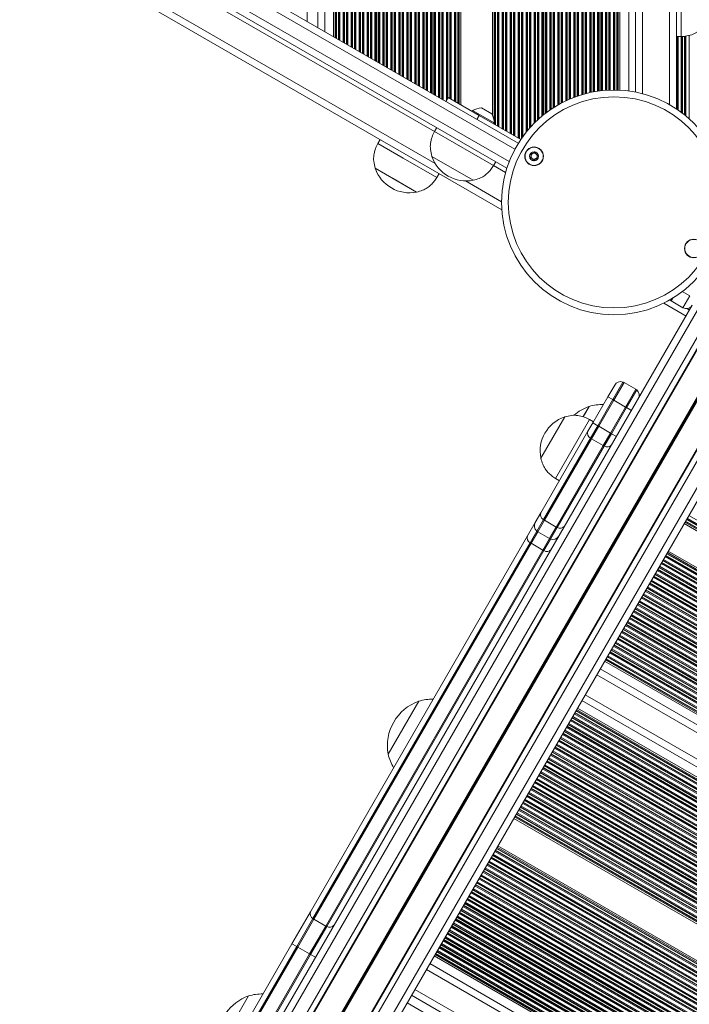
# Model space of a CAD drawing. Units: millimetres. Extents: x 9877 to 21385, y 5114 to 17523.
# Drawn here: x 12936 to 13230, y 7459 to 7893 of the extents above; entities that cross this region are included whole.
import ezdxf

# ---------------------------------------------------------------- set-up
doc = ezdxf.new("R2010")
doc.units = ezdxf.units.MM
doc.header["$LTSCALE"] = 100

msp = doc.modelspace()

# ---------------------------------------------------------------- linework, layer by layer
at = {"color": 8, "linetype": 'Continuous', "lineweight": 18}
for p, q in [((13151.42, 7842.55), (13151.42, 8626.71)), ((13151.85, 7842.31), (13151.85, 8626.96)), ((13152.02, 7842.2), (13152.02, 8627.06)), ((13152.89, 7841.7), (13152.89, 8627.56)), ((13153.07, 7841.6), (13153.07, 8627.67)), ((13153.5, 7841.35), (13153.5, 8627.91)), ((13154.92, 7840.53), (13154.92, 8628.73)), ((13155.35, 7840.29), (13155.35, 8628.98)), ((13155.52, 7840.18), (13155.52, 8629.08)), ((13156.39, 7840.28), (13156.39, 8628.98)), ((13156.57, 7840.54), (13156.57, 8628.73)), ((13157, 7841.14), (13157, 8628.12)), ((13144.85, 7846.35), (13144.85, 8622.92)), ((13145.02, 7846.25), (13145.02, 8623.02)), ((13145.89, 7845.74), (13145.89, 8623.52)), ((13146.07, 7845.64), (13146.07, 8623.62)), ((13146.5, 7845.39), (13146.5, 8623.87)), ((13147.92, 7844.57), (13147.92, 8624.69)), ((13148.35, 7844.33), (13148.35, 8624.94)), ((13148.52, 7844.22), (13148.52, 8625.04)), ((13149.39, 7843.72), (13149.39, 8625.54)), ((13149.57, 7843.62), (13149.57, 8625.65)), ((13150, 7843.37), (13150, 8625.89)), ((13158.42, 7843.01), (13158.42, 8626.26)), ((13158.85, 7843.54), (13158.85, 8625.73)), ((13159.02, 7843.75), (13159.02, 8625.51)), ((13159.89, 7844.77), (13159.89, 8624.49)), ((13160.07, 7844.97), (13160.07, 8624.29)), ((13160.5, 7845.45), (13160.5, 8623.82)), ((13161.92, 7846.94), (13161.92, 8622.32)), ((13162.35, 7847.37), (13162.35, 8621.89)), ((13162.52, 7847.55), (13162.52, 8621.72)), ((13163.39, 7848.38), (13163.39, 8620.89)), ((13163.57, 7848.54), (13163.57, 8620.73)), ((13164, 7848.93), (13164, 8620.34)), ((13165.42, 7850.16), (13165.42, 8619.11)), ((13165.85, 7850.51), (13165.85, 8618.75)), ((13166.02, 7850.65), (13166.02, 8618.61)), ((13166.89, 7851.34), (13166.89, 8617.92)), ((13128.57, 7855.74), (13128.57, 8613.52)), ((13167.07, 7851.48), (13167.07, 8617.79)), ((13167.5, 7851.8), (13167.5, 8617.46)), ((13168.92, 7852.82), (13168.92, 8616.44)), ((13169.35, 7853.11), (13169.35, 8616.15)), ((13169.52, 7853.23), (13169.52, 8616.03)), ((13170.39, 7853.8), (13170.39, 8615.46)), ((13170.57, 7853.92), (13170.57, 8615.35)), ((13171, 7854.19), (13171, 8615.08)), ((13172.42, 7855.03), (13172.42, 8614.23)), ((13172.85, 7855.28), (13172.85, 8613.99)), ((13173.02, 7855.38), (13173.02, 8613.89)), ((13221.61, 7855.14), (13221.61, 8614.12)), ((13117.02, 7860.1), (13117.02, 8609.16)), ((13117.89, 7859.6), (13117.89, 8609.67)), ((13118.07, 7859.5), (13118.07, 8609.77)), ((13118.5, 7859.25), (13118.5, 8610.02)), ((13119.92, 7858.43), (13119.92, 8610.83)), ((13120.35, 7858.18), (13120.35, 8611.08)), ((13120.52, 7858.08), (13120.52, 8611.18)), ((13121.39, 7857.58), (13121.39, 8611.69)), ((13121.57, 7857.48), (13121.57, 8611.79)), ((13122, 7857.23), (13122, 8612.04)), ((13123.42, 7856.98), (13123.42, 8611.88)), ((13123.85, 7857.72), (13123.85, 8611.14)), ((13124.02, 7858.03), (13124.02, 8610.9)), ((13124.89, 7857.87), (13124.89, 8611.4)), ((13125.07, 7857.76), (13125.07, 8611.5)), ((13125.5, 7857.52), (13125.5, 8611.75)), ((13126.92, 7856.7), (13126.92, 8612.57)), ((13127.35, 7856.45), (13127.35, 8612.81)), ((13127.52, 7856.35), (13127.52, 8612.92)), ((13128.39, 7855.85), (13128.39, 8613.42)), ((13173.89, 7855.85), (13173.89, 8613.41)), ((13174.07, 7855.94), (13174.07, 8613.32)), ((13174.5, 7856.17), (13174.5, 8613.1)), ((13175.92, 7856.87), (13175.92, 8612.4)), ((13176.35, 7857.07), (13176.35, 8612.2)), ((13176.52, 7857.15), (13176.52, 8612.12)), ((13177.39, 7857.54), (13177.39, 8611.73)), ((13177.57, 7857.61), (13177.57, 8611.65)), ((13178, 7857.8), (13178, 8611.47)), ((13179.42, 7858.36), (13179.42, 8610.9)), ((13179.85, 7858.52), (13179.85, 8610.74)), ((13180.02, 7858.59), (13180.02, 8610.67)), ((13180.89, 7858.9), (13180.89, 8610.36)), ((13181.07, 7858.96), (13181.07, 8610.3)), ((13181.5, 7859.11), (13181.5, 8610.16)), ((13182.92, 7859.55), (13182.92, 8609.71)), ((13183.35, 7859.68), (13183.35, 8609.58)), ((13183.52, 7859.73), (13183.52, 8609.53)), ((13184.39, 7859.97), (13184.39, 8609.29)), ((13184.57, 7860.02), (13184.57, 8609.25)), ((13185, 7860.13), (13185, 8609.14)), ((13209.61, 7860.03), (13209.61, 8609.24)), ((13109.85, 7864.25), (13109.85, 8605.02)), ((13110.02, 7864.14), (13110.02, 8605.12)), ((13110.89, 7863.64), (13110.89, 8605.62)), ((13111.07, 7863.54), (13111.07, 8605.73)), ((13111.5, 7863.29), (13111.5, 8605.97)), ((13112.92, 7862.47), (13112.92, 8606.79)), ((13113.35, 7862.22), (13113.35, 8607.04)), ((13113.52, 7862.12), (13113.52, 8607.14)), ((13114.39, 7861.62), (13114.39, 8607.64)), ((13114.57, 7861.52), (13114.57, 8607.75)), ((13115, 7861.27), (13115, 8607.99)), ((13116.42, 7860.45), (13116.42, 8608.81)), ((13116.85, 7860.2), (13116.85, 8609.06)), ((13186.42, 7860.46), (13186.42, 8608.8)), ((13186.85, 7860.56), (13186.85, 8608.71)), ((13187.02, 7860.59), (13187.02, 8608.67)), ((13187.89, 7860.77), (13187.89, 8608.5)), ((13188.07, 7860.8), (13188.07, 8608.46)), ((13188.5, 7860.88), (13188.5, 8608.39)), ((13189.92, 7861.11), (13189.92, 8608.16)), ((13190.35, 7861.17), (13190.35, 8608.1)), ((13190.52, 7861.19), (13190.52, 8608.07)), ((13191.39, 7861.3), (13191.39, 8607.96)), ((13191.57, 7861.32), (13191.57, 8607.94)), ((13192, 7861.37), (13192, 8607.9)), ((13193.42, 7861.49), (13193.42, 8607.77)), ((13193.85, 7861.52), (13193.85, 8607.74)), ((13194.02, 7861.54), (13194.02, 8607.73)), ((13194.89, 7861.58), (13194.89, 8607.68)), ((13195.07, 7861.59), (13195.07, 8607.67)), ((13195.5, 7861.61), (13195.5, 8607.66)), ((13196.92, 7861.63), (13196.92, 8607.63)), ((13197.35, 7861.63), (13197.35, 8607.63)), ((13197.52, 7861.63), (13197.52, 8607.63)), ((13198.39, 7861.62), (13198.39, 8607.65)), ((13198.57, 7861.61), (13198.57, 8607.65)), ((13203.61, 7861.2), (13203.61, 8608.06)), ((13102.42, 7868.53), (13102.42, 8600.73)), ((13102.85, 7868.29), (13102.85, 8600.98)), ((13103.02, 7868.18), (13103.02, 8601.08)), ((13103.89, 7867.68), (13103.89, 8601.58)), ((13104.07, 7867.58), (13104.07, 8601.69)), ((13104.5, 7867.33), (13104.5, 8601.93)), ((13105.92, 7866.51), (13105.92, 8602.75)), ((13106.35, 7866.27), (13106.35, 8603)), ((13106.52, 7866.16), (13106.52, 8603.1)), ((13107.39, 7865.66), (13107.39, 8603.6)), ((13107.57, 7865.56), (13107.57, 8603.71)), ((13108, 7865.31), (13108, 8603.95)), ((13109.42, 7864.49), (13109.42, 8604.77)), ((13095.42, 7872.58), (13095.42, 8596.69)), ((13095.85, 7872.33), (13095.85, 8596.94)), ((13096.02, 7872.23), (13096.02, 8597.04)), ((13096.89, 7871.72), (13096.89, 8597.54)), ((13097.07, 7871.62), (13097.07, 8597.64)), ((13097.5, 7871.37), (13097.5, 8597.89)), ((13098.92, 7870.55), (13098.92, 8598.71)), ((13099.35, 7870.31), (13099.35, 8598.96)), ((13099.52, 7870.21), (13099.52, 8599.06)), ((13100.39, 7869.7), (13100.39, 8599.56)), ((13100.57, 7869.6), (13100.57, 8599.66)), ((13101, 7869.35), (13101, 8599.91)), ((13087, 7877.44), (13087, 8591.83)), ((13088.42, 7876.62), (13088.42, 8592.65)), ((13088.85, 7876.37), (13088.85, 8592.9)), ((13089.02, 7876.27), (13089.02, 8593)), ((13089.89, 7875.77), (13089.89, 8593.5)), ((13090.07, 7875.66), (13090.07, 8593.6)), ((13090.5, 7875.42), (13090.5, 8593.85)), ((13091.92, 7874.6), (13091.92, 8594.67)), ((13092.35, 7874.35), (13092.35, 8594.92)), ((13092.52, 7874.25), (13092.52, 8595.02)), ((13093.39, 7873.74), (13093.39, 8595.52)), ((13093.57, 7873.64), (13093.57, 8595.62)), ((13094, 7873.39), (13094, 8595.87)), ((13084.92, 7878.64), (13084.92, 8590.63)), ((13085.35, 7878.39), (13085.35, 8590.87)), ((13085.52, 7878.29), (13085.52, 8590.98)), ((13086.39, 7877.79), (13086.39, 8591.48)), ((13086.57, 7877.68), (13086.57, 8591.58)), ((13083.5, 7879.46), (13083.5, 8579.48)), ((13077.92, 7882.68), (13077.92, 8575.04)), ((13078.35, 7882.43), (13078.35, 8575.29)), ((13078.52, 7882.33), (13078.52, 8575.39)), ((13079.39, 7881.83), (13079.39, 8575.89)), ((13079.57, 7881.72), (13079.57, 8575.99)), ((13080, 7881.48), (13080, 8576.24)), ((13081.42, 7880.66), (13081.42, 8577.06)), ((13081.85, 7880.41), (13081.85, 8577.31)), ((13082.02, 7880.31), (13082.02, 8577.41)), ((13082.89, 7879.81), (13082.89, 8578.15)), ((13083.07, 7879.7), (13083.07, 8578.4)), ((13069.81, 7887.36), (13069.81, 8570.36)), ((13074.85, 7884.45), (13074.85, 8573.27)), ((13075.02, 7884.35), (13075.02, 8573.37)), ((13075.89, 7883.85), (13075.89, 8573.87)), ((13076.07, 7883.75), (13076.07, 8573.97)), ((13076.5, 7883.5), (13076.5, 8574.22)), ((13153.51, 7835.57), (12507.42, 8208.59)), ((12503.94, 8203.67), (13150.99, 7830.1)), ((13118.11, 7843.31), (12531.81, 8181.81)), ((13118.44, 7829.26), (12519.48, 8175.07)), ((13224.69, 7885.13), (13224.69, 7853.23)), ((13224.87, 7885.13), (13224.87, 7853.11)), ((13225.3, 7885.13), (13225.3, 7852.82)), ((13226.72, 7885.14), (13226.72, 7851.8)), ((13227.15, 7885.19), (13227.15, 7851.48)), ((13227.32, 7885.21), (13227.32, 7851.34)), ((13228.19, 7885.31), (13228.19, 7850.65)), ((13228.37, 7885.33), (13228.37, 7850.51)), ((13228.8, 7885.38), (13228.8, 7850.16)), ((13230.22, 7885.71), (13230.22, 7848.93)), ((13138.81, 7853.75), (13143.41, 7851.09)), ((13149.38, 7825.25), (13144.09, 7828.31)), ((13147.61, 7812.42), (13131.76, 7821.57)), ((13243.4, 7781.32), (12844.89, 7091.07)), ((13250.8, 7777.39), (12819.39, 7030.18)), ((13251.07, 7777.37), (12819.68, 7030.18)), ((13260.17, 7772.12), (12828.78, 7024.93)), ((13227.19, 7772.82), (13230.48, 7770.92)), ((13260.28, 7772.05), (12828.9, 7024.89)), ((13260.39, 7771.99), (12829.04, 7024.87)), ((13260.61, 7771.86), (12829.26, 7024.74)), ((13260.72, 7771.8), (12829.34, 7024.63)), ((13260.83, 7771.74), (12829.44, 7024.55)), ((13222.97, 7769.93), (13222.28, 7768.73)), ((13269.93, 7766.48), (12838.54, 7019.29)), ((13270.14, 7766.35), (12838.68, 7019.04)), ((13229.17, 7765.33), (13230.33, 7764.66)), ((13792, 7347.51), (13229.08, 7672.51)), ((13792.09, 7347.67), (13229.17, 7672.67)), ((13792.3, 7348.04), (13229.39, 7673.04)), ((13793.01, 7349.27), (13230.1, 7674.27)), ((13791.48, 7346.61), (13228.56, 7671.61)), ((13791.56, 7346.76), (13228.65, 7671.76)), ((13782.51, 7331.08), (13219.6, 7656.08)), ((13782.73, 7331.45), (13219.81, 7656.45)), ((13782.81, 7331.6), (13219.9, 7656.6)), ((13783.25, 7332.36), (13220.33, 7657.36)), ((13783.34, 7332.51), (13220.42, 7657.51)), ((13779.75, 7326.3), (13216.83, 7651.3)), ((13779.84, 7326.45), (13216.92, 7651.45)), ((13780.05, 7326.82), (13217.14, 7651.82)), ((13780.76, 7328.05), (13217.85, 7653.05)), ((13780.98, 7328.42), (13218.06, 7653.42)), ((13781.06, 7328.57), (13218.15, 7653.57)), ((13781.5, 7329.33), (13218.58, 7654.33)), ((13781.59, 7329.48), (13218.67, 7654.48)), ((13781.8, 7329.85), (13218.89, 7654.85)), ((13777.26, 7321.99), (13214.35, 7646.99)), ((13777.48, 7322.36), (13214.56, 7647.36)), ((13777.56, 7322.51), (13214.65, 7647.51)), ((13778, 7323.26), (13215.08, 7648.26)), ((13778.09, 7323.42), (13215.17, 7648.42)), ((13778.3, 7323.79), (13215.39, 7648.79)), ((13779.01, 7325.02), (13216.1, 7650.02)), ((13779.23, 7325.39), (13216.31, 7650.39)), ((13779.31, 7325.54), (13216.4, 7650.54)), ((13774.5, 7317.2), (13211.58, 7642.2)), ((13774.59, 7317.36), (13211.67, 7642.36)), ((13774.8, 7317.73), (13211.89, 7642.73)), ((13775.51, 7318.96), (13212.6, 7643.96)), ((13775.73, 7319.33), (13212.81, 7644.33)), ((13775.81, 7319.48), (13212.9, 7644.48)), ((13776.25, 7320.23), (13213.33, 7645.23)), ((13776.34, 7320.39), (13213.42, 7645.39)), ((13776.55, 7320.76), (13213.64, 7645.76)), ((13772.01, 7312.89), (13209.1, 7637.89)), ((13772.23, 7313.26), (13209.31, 7638.26)), ((13772.31, 7313.42), (13209.4, 7638.42)), ((13772.75, 7314.17), (13209.83, 7639.17)), ((13772.84, 7314.33), (13209.92, 7639.33)), ((13773.05, 7314.7), (13210.14, 7639.7)), ((13773.76, 7315.92), (13210.85, 7640.92)), ((13773.98, 7316.3), (13211.06, 7641.3)), ((13774.06, 7316.45), (13211.15, 7641.45)), ((13769.55, 7308.63), (13206.64, 7633.63)), ((13770.26, 7309.86), (13207.35, 7634.86)), ((13770.48, 7310.23), (13207.56, 7635.23)), ((13770.56, 7310.39), (13207.65, 7635.39)), ((13771, 7311.14), (13208.08, 7636.14)), ((13771.09, 7311.29), (13208.17, 7636.29)), ((13771.3, 7311.66), (13208.39, 7636.66)), ((13766.98, 7304.17), (13204.06, 7629.17)), ((13767.06, 7304.32), (13204.15, 7629.32)), ((13767.5, 7305.08), (13204.58, 7630.08)), ((13767.59, 7305.23), (13204.67, 7630.23)), ((13767.8, 7305.6), (13204.89, 7630.6)), ((13768.51, 7306.83), (13205.6, 7631.83)), ((13768.73, 7307.2), (13205.81, 7632.2)), ((13768.81, 7307.36), (13205.9, 7632.36)), ((13769.25, 7308.11), (13206.33, 7633.11)), ((13769.34, 7308.26), (13206.42, 7633.26)), ((13765.01, 7300.77), (13202.1, 7625.77)), ((13765.23, 7301.14), (13202.31, 7626.14)), ((13765.31, 7301.29), (13202.4, 7626.29)), ((13765.75, 7302.05), (13202.83, 7627.05)), ((13765.84, 7302.2), (13202.92, 7627.2)), ((13766.05, 7302.57), (13203.14, 7627.57)), ((13766.76, 7303.8), (13203.85, 7628.8)), ((13762.25, 7295.98), (13199.33, 7620.98)), ((13762.34, 7296.14), (13199.42, 7621.14)), ((13762.55, 7296.51), (13199.64, 7621.51)), ((13763.26, 7297.74), (13200.35, 7622.74)), ((13763.48, 7298.11), (13200.56, 7623.11)), ((13763.56, 7298.26), (13200.65, 7623.26)), ((13764, 7299.02), (13201.08, 7624.02)), ((13764.09, 7299.17), (13201.17, 7624.17)), ((13764.3, 7299.54), (13201.39, 7624.54)), ((13759.76, 7291.68), (13196.85, 7616.68)), ((13759.98, 7292.05), (13197.06, 7617.05)), ((13760.06, 7292.2), (13197.15, 7617.2)), ((13760.5, 7292.95), (13197.58, 7617.95)), ((13760.59, 7293.11), (13197.67, 7618.11)), ((13760.8, 7293.48), (13197.89, 7618.48)), ((13761.51, 7294.71), (13198.6, 7619.71)), ((13761.73, 7295.08), (13198.81, 7620.08)), ((13761.81, 7295.23), (13198.9, 7620.23)), ((13757, 7286.89), (13194.08, 7611.89)), ((13757.09, 7287.05), (13194.17, 7612.05)), ((13757.3, 7287.42), (13194.39, 7612.42)), ((13758.01, 7288.64), (13195.1, 7613.64)), ((13758.23, 7289.02), (13195.31, 7614.02)), ((13758.31, 7289.17), (13195.4, 7614.17)), ((13758.75, 7289.92), (13195.83, 7614.92)), ((13758.84, 7290.08), (13195.92, 7615.08)), ((13759.05, 7290.45), (13196.14, 7615.45)), ((13756.48, 7285.98), (13193.56, 7610.98)), ((13756.56, 7286.14), (13193.65, 7611.14)), ((13753.96, 7281.62), (13191.04, 7606.62)), ((13745.9, 7267.67), (13182.99, 7592.67)), ((13741.85, 7260.65), (13178.93, 7585.65)), ((13742.56, 7261.88), (13179.64, 7586.88)), ((13742.77, 7262.25), (13179.86, 7587.25)), ((13742.86, 7262.4), (13179.94, 7587.4)), ((13743.3, 7263.16), (13180.38, 7588.16)), ((13743.39, 7263.31), (13180.47, 7588.31)), ((13739.36, 7256.34), (13176.44, 7581.34)), ((13739.8, 7257.09), (13176.88, 7582.09)), ((13739.89, 7257.25), (13176.97, 7582.25)), ((13740.1, 7257.62), (13177.18, 7582.62)), ((13740.81, 7258.85), (13177.89, 7583.85)), ((13741.02, 7259.22), (13178.11, 7584.22)), ((13741.11, 7259.37), (13178.19, 7584.37)), ((13741.55, 7260.13), (13178.63, 7585.13)), ((13741.64, 7260.28), (13178.72, 7585.28)), ((13737.31, 7252.79), (13174.39, 7577.79)), ((13737.52, 7253.16), (13174.61, 7578.16)), ((13737.61, 7253.31), (13174.69, 7578.31)), ((13738.05, 7254.06), (13175.13, 7579.06)), ((13738.14, 7254.22), (13175.22, 7579.22)), ((13738.35, 7254.59), (13175.43, 7579.59)), ((13739.06, 7255.82), (13176.14, 7580.82)), ((13739.27, 7256.19), (13176.36, 7581.19)), ((13734.55, 7248), (13171.63, 7573)), ((13734.64, 7248.15), (13171.72, 7573.15)), ((13734.85, 7248.53), (13171.93, 7573.53)), ((13735.56, 7249.75), (13172.64, 7574.75)), ((13735.77, 7250.13), (13172.86, 7575.13)), ((13735.86, 7250.28), (13172.94, 7575.28)), ((13736.3, 7251.03), (13173.38, 7576.03)), ((13736.39, 7251.19), (13173.47, 7576.19)), ((13736.6, 7251.56), (13173.68, 7576.56)), ((13732.06, 7243.69), (13169.14, 7568.69)), ((13732.27, 7244.06), (13169.36, 7569.06)), ((13732.36, 7244.22), (13169.44, 7569.22)), ((13732.8, 7244.97), (13169.88, 7569.97)), ((13732.89, 7245.12), (13169.97, 7570.12)), ((13733.1, 7245.49), (13170.18, 7570.49)), ((13733.81, 7246.72), (13170.89, 7571.72)), ((13734.02, 7247.09), (13171.11, 7572.09)), ((13734.11, 7247.25), (13171.19, 7572.25)), ((13729.3, 7238.91), (13166.38, 7563.91)), ((13729.39, 7239.06), (13166.47, 7564.06)), ((13729.6, 7239.43), (13166.68, 7564.43)), ((13730.31, 7240.66), (13167.39, 7565.66)), ((13730.52, 7241.03), (13167.61, 7566.03)), ((13730.61, 7241.19), (13167.69, 7566.19)), ((13731.05, 7241.94), (13168.13, 7566.94)), ((13731.14, 7242.09), (13168.22, 7567.09)), ((13731.35, 7242.46), (13168.43, 7567.46)), ((13726.81, 7234.6), (13163.89, 7559.6)), ((13727.02, 7234.97), (13164.11, 7559.97)), ((13727.11, 7235.12), (13164.19, 7560.12)), ((13727.55, 7235.88), (13164.63, 7560.88)), ((13727.64, 7236.03), (13164.72, 7561.03)), ((13727.85, 7236.4), (13164.93, 7561.4)), ((13728.56, 7237.63), (13165.64, 7562.63)), ((13728.77, 7238), (13165.86, 7563)), ((13728.86, 7238.15), (13165.94, 7563.15)), ((13724.35, 7230.34), (13161.43, 7555.34)), ((13725.06, 7231.57), (13162.14, 7556.57)), ((13725.27, 7231.94), (13162.36, 7556.94)), ((13725.36, 7232.09), (13162.44, 7557.09)), ((13725.8, 7232.85), (13162.88, 7557.85)), ((13725.89, 7233), (13162.97, 7558)), ((13726.1, 7233.37), (13163.18, 7558.37)), ((13721.77, 7225.88), (13158.86, 7550.88)), ((13721.86, 7226.03), (13158.94, 7551.03)), ((13722.3, 7226.78), (13159.38, 7551.78)), ((13722.39, 7226.94), (13159.47, 7551.94)), ((13722.6, 7227.31), (13159.68, 7552.31)), ((13723.31, 7228.54), (13160.39, 7553.54)), ((13723.52, 7228.91), (13160.61, 7553.91)), ((13723.61, 7229.06), (13160.69, 7554.06)), ((13724.05, 7229.81), (13161.13, 7554.81)), ((13724.14, 7229.97), (13161.22, 7554.97)), ((13719.81, 7222.47), (13156.89, 7547.47)), ((13720.02, 7222.85), (13157.11, 7547.85)), ((13720.11, 7223), (13157.19, 7548)), ((13720.55, 7223.75), (13157.63, 7548.75)), ((13720.64, 7223.91), (13157.72, 7548.91)), ((13720.85, 7224.28), (13157.93, 7549.28)), ((13721.56, 7225.51), (13158.64, 7550.51)), ((13717.05, 7217.69), (13154.13, 7542.69)), ((13717.14, 7217.84), (13154.22, 7542.84)), ((13717.35, 7218.21), (13154.43, 7543.21)), ((13718.06, 7219.44), (13155.14, 7544.44)), ((13718.27, 7219.81), (13155.36, 7544.81)), ((13718.36, 7219.97), (13155.44, 7544.97)), ((13718.8, 7220.72), (13155.88, 7545.72)), ((13718.89, 7220.88), (13155.97, 7545.88)), ((13719.1, 7221.25), (13156.18, 7546.25)), ((13716.52, 7216.78), (13153.61, 7541.78)), ((13716.61, 7216.94), (13153.69, 7541.94)), ((13706.85, 7200.03), (13143.93, 7525.03)), ((13707.56, 7201.26), (13144.64, 7526.26)), ((13707.77, 7201.63), (13144.86, 7526.63)), ((13707.86, 7201.78), (13144.94, 7526.78)), ((13708.3, 7202.54), (13145.38, 7527.54)), ((13708.39, 7202.69), (13145.47, 7527.69)), ((13704.27, 7195.57), (13141.36, 7520.57)), ((13704.36, 7195.72), (13141.44, 7520.72)), ((13704.8, 7196.47), (13141.88, 7521.47)), ((13704.89, 7196.63), (13141.97, 7521.63)), ((13705.1, 7197), (13142.18, 7522)), ((13705.81, 7198.23), (13142.89, 7523.23)), ((13706.02, 7198.6), (13143.11, 7523.6)), ((13706.11, 7198.75), (13143.19, 7523.75)), ((13706.55, 7199.5), (13143.63, 7524.5)), ((13706.64, 7199.66), (13143.72, 7524.66)), ((13702.31, 7192.16), (13139.39, 7517.16)), ((13702.52, 7192.53), (13139.61, 7517.53)), ((13702.61, 7192.69), (13139.69, 7517.69)), ((13703.05, 7193.44), (13140.13, 7518.44)), ((13703.14, 7193.6), (13140.22, 7518.6)), ((13703.35, 7193.97), (13140.43, 7518.97)), ((13704.06, 7195.19), (13141.14, 7520.19)), ((13699.55, 7187.38), (13136.63, 7512.38)), ((13699.64, 7187.53), (13136.72, 7512.53)), ((13699.85, 7187.9), (13136.93, 7512.9)), ((13700.56, 7189.13), (13137.64, 7514.13)), ((13700.77, 7189.5), (13137.86, 7514.5)), ((13700.86, 7189.66), (13137.94, 7514.66)), ((13701.3, 7190.41), (13138.38, 7515.41)), ((13701.39, 7190.56), (13138.47, 7515.56)), ((13701.6, 7190.94), (13138.68, 7515.94)), ((13697.06, 7183.07), (13134.14, 7508.07)), ((13697.27, 7183.44), (13134.36, 7508.44)), ((13697.36, 7183.6), (13134.44, 7508.6)), ((13697.8, 7184.35), (13134.88, 7509.35)), ((13697.89, 7184.5), (13134.97, 7509.5)), ((13698.1, 7184.87), (13135.18, 7509.87)), ((13698.81, 7186.1), (13135.89, 7511.1)), ((13699.02, 7186.47), (13136.11, 7511.47)), ((13699.11, 7186.63), (13136.19, 7511.63)), ((13694.3, 7178.29), (13131.38, 7503.29)), ((13694.39, 7178.44), (13131.47, 7503.44)), ((13694.6, 7178.81), (13131.68, 7503.81)), ((13695.31, 7180.04), (13132.39, 7505.04)), ((13695.52, 7180.41), (13132.61, 7505.41)), ((13695.61, 7180.56), (13132.69, 7505.56)), ((13696.05, 7181.32), (13133.13, 7506.32)), ((13696.14, 7181.47), (13133.22, 7506.47)), ((13696.35, 7181.84), (13133.43, 7506.84)), ((13691.81, 7173.98), (13128.89, 7498.98)), ((13692.02, 7174.35), (13129.11, 7499.35)), ((13692.11, 7174.5), (13129.19, 7499.5)), ((13692.55, 7175.26), (13129.63, 7500.26)), ((13692.64, 7175.41), (13129.72, 7500.41)), ((13692.85, 7175.78), (13129.93, 7500.78)), ((13693.56, 7177.01), (13130.64, 7502.01)), ((13693.77, 7177.38), (13130.86, 7502.38)), ((13693.86, 7177.53), (13130.94, 7502.53)), ((13689.35, 7169.72), (13126.43, 7494.72)), ((13690.06, 7170.95), (13127.14, 7495.95)), ((13690.27, 7171.32), (13127.36, 7496.32)), ((13690.36, 7171.47), (13127.44, 7496.47)), ((13690.8, 7172.22), (13127.88, 7497.22)), ((13690.89, 7172.38), (13127.97, 7497.38)), ((13691.1, 7172.75), (13128.18, 7497.75)), ((13686.77, 7165.25), (13123.86, 7490.25)), ((13686.86, 7165.41), (13123.94, 7490.41)), ((13687.3, 7166.16), (13124.38, 7491.16)), ((13687.39, 7166.32), (13124.47, 7491.32)), ((13687.6, 7166.69), (13124.68, 7491.69)), ((13688.31, 7167.92), (13125.39, 7492.92)), ((13688.52, 7168.29), (13125.61, 7493.29)), ((13688.61, 7168.44), (13125.69, 7493.44)), ((13689.05, 7169.19), (13126.13, 7494.19)), ((13689.14, 7169.35), (13126.22, 7494.35)), ((13684.81, 7161.85), (13121.89, 7486.85)), ((13685.02, 7162.22), (13122.11, 7487.22)), ((13685.11, 7162.38), (13122.19, 7487.38)), ((13685.55, 7163.13), (13122.63, 7488.13)), ((13685.64, 7163.28), (13122.72, 7488.28)), ((13685.85, 7163.66), (13122.93, 7488.66)), ((13686.56, 7164.88), (13123.64, 7489.88)), ((13682.05, 7157.07), (13119.13, 7482.07)), ((13682.14, 7157.22), (13119.22, 7482.22)), ((13682.35, 7157.59), (13119.43, 7482.59)), ((13683.06, 7158.82), (13120.14, 7483.82)), ((13683.27, 7159.19), (13120.36, 7484.19)), ((13683.36, 7159.35), (13120.44, 7484.35)), ((13683.8, 7160.1), (13120.88, 7485.1)), ((13683.89, 7160.25), (13120.97, 7485.25)), ((13684.1, 7160.62), (13121.18, 7485.62)), ((13681.52, 7156.16), (13118.61, 7481.16)), ((13681.61, 7156.32), (13118.69, 7481.32)), ((13679, 7151.8), (13116.09, 7476.8)), ((13670.95, 7137.85), (13108.03, 7462.85))]:
    msp.add_line(p, q, dxfattribs=at)
at = {"color": 7, "linetype": 'Continuous', "lineweight": 18}
for p, q in [((13144.42, 7847.27), (13144.42, 8622.67)), ((13143.71, 7850.4), (13143.71, 8619.25)), ((13129, 7855.5), (13129, 8613.77)), ((13129.71, 7855.09), (13129.71, 8614.18)), ((13224.61, 7853.29), (13224.61, 8615.97)), ((13199, 7861.6), (13199, 8607.67)), ((13199.71, 7861.56), (13199.71, 8607.7)), ((13206.61, 7860.71), (13206.61, 8608.55)), ((13073.71, 7885.11), (13073.71, 8572.61)), ((13074.42, 7884.7), (13074.42, 8573.02)), ((13062.01, 7891.86), (13062.01, 8565.85)), ((13066.81, 7889.09), (13066.81, 8568.62)), ((12508.92, 8211.19), (13154.92, 7838.22)), ((13149.97, 7827.23), (12501.96, 8201.35)), ((13147.72, 7808.9), (12487.21, 8190.24)), ((13226.61, 7915.13), (13226.61, 7885.13)), ((13224.61, 7885.13), (13226.61, 7885.13)), ((13124.17, 7858.28), (13123.17, 7856.55)), ((13124.17, 7858.28), (13137.78, 7850.42)), ((13134.9, 7852.67), (13134.65, 7852.23)), ((13134.9, 7852.67), (13144.43, 7847.17)), ((13136.78, 7848.69), (13137.78, 7850.42)), ((13137.78, 7850.42), (13156.1, 7839.85)), ((13143.37, 7851.14), (13138.87, 7853.74)), ((13144.18, 7846.73), (13144.43, 7847.17)), ((13144.42, 7846.59), (13144.42, 7847.15)), ((13119.11, 7845.04), (13118.11, 7843.31)), ((13144.09, 7828.31), (13118.11, 7843.31)), ((13094.16, 7839.82), (13093.16, 7838.08)), ((13104.29, 7831.66), (13093.16, 7838.08)), ((13119.14, 7823.08), (13104.29, 7831.66)), ((13135.2, 7821.9), (13117.01, 7832.4)), ((13135.2, 7821.9), (13117.01, 7832.4)), ((13144.09, 7828.31), (13145.09, 7830.04)), ((13099.85, 7822.67), (13092.06, 7827.17)), ((13110.24, 7816.67), (13092.06, 7827.17)), ((13119.14, 7823.08), (13120.14, 7824.82)), ((13110.24, 7816.67), (13099.85, 7822.67)), ((13248.51, 7778.37), (12816.52, 7030.13)), ((13219, 7767.74), (13228.83, 7762.07)), ((13227.48, 7765.73), (13222.28, 7768.73)), ((13227.48, 7765.73), (13230.48, 7770.92)), ((13272.07, 7764.77), (12840.07, 7016.53)), ((13231.57, 7766.83), (12846.17, 7099.28)), ((13277.18, 7761.82), (12845.18, 7013.58)), ((13280.57, 7761.68), (12848.84, 7013.92)), ((13194.43, 7726.49), (13197.43, 7731.68)), ((13201.07, 7732.99), (13196.59, 7725.24)), ((13201.52, 7732.78), (13197.02, 7724.99)), ((13201.52, 7732.78), (13206.72, 7729.78)), ((13202.22, 7721.99), (13206.72, 7729.78)), ((13202.65, 7721.74), (13207.13, 7729.49)), ((13187.79, 7714.99), (13194.43, 7726.49)), ((13196.59, 7725.24), (13189.96, 7713.74)), ((13197.02, 7724.99), (13190.39, 7713.49)), ((13196.59, 7725.24), (13194.43, 7726.49)), ((13197.02, 7724.99), (13196.59, 7725.24)), ((13202.22, 7721.99), (13197.02, 7724.99)), ((13183.59, 7717.71), (13186.2, 7722.23)), ((13183.6, 7717.74), (13186.2, 7722.23)), ((13195.58, 7710.49), (13202.22, 7721.99)), ((13196.02, 7710.24), (13202.65, 7721.74)), ((13202.65, 7721.74), (13202.22, 7721.99)), ((13204.82, 7720.49), (13202.65, 7721.74)), ((13164.94, 7699.42), (13175.44, 7717.61)), ((13164.94, 7699.42), (13175.44, 7717.61)), ((13171.35, 7690.52), (13186.35, 7716.5)), ((13188.09, 7715.5), (13186.35, 7716.5)), ((13185.67, 7711.32), (13187.79, 7714.99)), ((13189.96, 7713.74), (13186.79, 7708.26)), ((13190.39, 7713.49), (13187.21, 7707.98)), ((13189.96, 7713.74), (13187.79, 7714.99)), ((13190.39, 7713.49), (13189.96, 7713.74)), ((13190.39, 7713.49), (13195.58, 7710.49)), ((13164.95, 7675.44), (13185.67, 7711.32)), ((13186.79, 7708.26), (13166.07, 7672.37)), ((13187.21, 7707.98), (13166.49, 7672.1)), ((13192.4, 7704.98), (13187.21, 7707.98)), ((13192.4, 7704.98), (13195.58, 7710.49)), ((13192.85, 7704.76), (13196.02, 7710.24)), ((13196.02, 7710.24), (13195.58, 7710.49)), ((13198.18, 7708.99), (13196.02, 7710.24)), ((13171.69, 7669.1), (13192.4, 7704.98)), ((13172.13, 7668.87), (13192.85, 7704.76)), ((13171.35, 7690.52), (13173.09, 7689.52)), ((13162.46, 7671.12), (13164.95, 7675.44)), ((13166.07, 7672.37), (13163.15, 7667.31)), ((13159.1, 7665.29), (13162.46, 7671.12)), ((13166.49, 7672.1), (13163.56, 7667.03)), ((13166.49, 7672.1), (13171.69, 7669.1)), ((13168.76, 7664.03), (13171.69, 7669.1)), ((13169.21, 7663.81), (13172.13, 7668.87)), ((13790.91, 7345.62), (13227.99, 7670.62)), ((13791.26, 7346.24), (13228.35, 7671.24)), ((13063.48, 7499.69), (13159.1, 7665.29)), ((13163.15, 7667.31), (13160.21, 7662.23)), ((13163.56, 7667.03), (13160.63, 7661.95)), ((13168.76, 7664.03), (13163.56, 7667.03)), ((13165.83, 7658.95), (13168.76, 7664.03)), ((13166.28, 7658.73), (13169.21, 7663.81)), ((13160.21, 7662.23), (13064.6, 7496.62)), ((13160.63, 7661.95), (13065.02, 7496.35)), ((13165.83, 7658.95), (13160.63, 7661.95)), ((13070.22, 7493.35), (13165.83, 7658.95)), ((13070.66, 7493.12), (13166.28, 7658.73)), ((13783.55, 7332.88), (13220.64, 7657.88)), ((13783.91, 7333.5), (13220.99, 7658.5)), ((13755.91, 7285), (13192.99, 7610)), ((13756.26, 7285.61), (13193.35, 7610.61)), ((13752.46, 7279.02), (13189.54, 7604.02)), ((13747.4, 7270.27), (13184.49, 7595.27)), ((13097.74, 7569.03), (13111.24, 7592.41)), ((13743.6, 7263.68), (13180.68, 7588.68)), ((13743.95, 7264.3), (13181.04, 7589.3)), ((13715.95, 7215.8), (13153.04, 7540.8)), ((13716.31, 7216.41), (13153.39, 7541.41)), ((13708.6, 7203.06), (13145.68, 7528.06)), ((13708.95, 7203.67), (13146.04, 7528.67)), ((13055.35, 7485.6), (13063.48, 7499.69)), ((13064.6, 7496.62), (13057.52, 7484.35)), ((13065.02, 7496.35), (13057.95, 7484.1)), ((13065.02, 7496.35), (13070.22, 7493.35)), ((13063.15, 7481.1), (13070.22, 7493.35)), ((13063.58, 7480.85), (13070.66, 7493.12)), ((13034.29, 7449.12), (13055.35, 7485.6)), ((13057.52, 7484.35), (13036.46, 7447.87)), ((13057.95, 7484.1), (13036.89, 7447.62)), ((13055.35, 7485.6), (13057.52, 7484.35)), ((13057.52, 7484.35), (13057.95, 7484.1)), ((13063.15, 7481.1), (13057.95, 7484.1)), ((13042.08, 7444.62), (13063.15, 7481.1)), ((13042.52, 7444.37), (13063.58, 7480.85)), ((13063.15, 7481.1), (13063.58, 7480.85)), ((13063.58, 7480.85), (13065.74, 7479.6)), ((13680.95, 7155.18), (13118.04, 7480.18)), ((13681.31, 7155.79), (13118.39, 7480.79)), ((13677.5, 7149.2), (13114.59, 7474.2)), ((13672.45, 7140.45), (13109.53, 7465.45)), ((13031.54, 7454.37), (13036.29, 7462.59)), ((13031.55, 7454.38), (13036.29, 7462.59)), ((13669, 7134.47), (13106.08, 7459.47))]:
    msp.add_line(p, q, dxfattribs=at)
at = {"color": 7, "linetype": 'Continuous', "lineweight": 18, "flags": 128}
msp.add_lwpolyline([(13222.28, 7768.73), (13221.8, 7769.07), (13221.69, 7769.17)], dxfattribs=at)
at = {"color": 7, "linetype": 'Continuous', "lineweight": 18}
for centre, radius in [((13197.11, 7812.13), 49.5), ((13197.11, 7812.13), 46.5), ((13161.95, 7832.43), 4.1), ((13161.95, 7832.43), 4), ((13161.95, 7832.43), 1.97), ((13232.27, 7791.83), 4.1), ((13232.27, 7791.83), 4)]:
    msp.add_circle(centre, radius, dxfattribs=at)
for centre, radius, start, end in [((13139.74, 7842.79), 11, 94.8729, 116.119), ((13138.82, 7853.65), 0.1, 60, 94.8729), ((13143.32, 7851.05), 0.1, 25.1271, 60), ((13133.45, 7846.42), 11, 3.881, 25.1271), ((13161.95, 7832.43), 1.32, 112.5227, 172.5227), ((13161.95, 7832.43), 1.32, 52.5227, 112.5227), ((13161.95, 7832.43), 1.32, 352.5227, 52.5227), ((13131.99, 7837.35), 15.78, 198.2911, 240), ((13161.95, 7832.43), 1.32, 172.5227, 232.5227), ((13161.95, 7832.43), 1.32, 232.5227, 292.5227), ((13161.95, 7832.43), 1.32, 292.5227, 352.5227), ((13107.04, 7832.13), 15.78, 198.2911, 281.7089), ((13131.99, 7837.35), 15.78, 240, 281.7089), ((13228.98, 7768.33), 3, 240, 330), ((13200.02, 7730.18), 3, 69.5941, 150), ((13200.02, 7730.18), 3, 60, 69.5941), ((13205.22, 7727.18), 3, 50.4059, 60), ((13205.22, 7727.18), 3, 330, 50.4059), ((13193.07, 7702.68), 20.73, 109.3537, 130.7933), ((13192.16, 7702.56), 20.56, 89.1066, 106.8574), ((13180.4, 7702.62), 15.78, 108.2911, 191.7089), ((13188.02, 7710.44), 2.51, 159.4989, 240.6654), ((13189.31, 7711.63), 4.22, 233.1986, 240.0094), ((13194.51, 7708.63), 4.22, 239.9906, 246.8014), ((13194.13, 7706.91), 2.51, 239.3346, 320.5011), ((13167.3, 7674.56), 2.51, 159.4989, 240.6654), ((13168.6, 7675.75), 4.22, 233.1986, 240.0094), ((13165.06, 7669.62), 3, 150, 230.4059), ((13173.8, 7672.75), 4.22, 239.9906, 246.8014), ((13173.41, 7671.03), 2.51, 239.3346, 320.5011), ((13161.44, 7664.41), 2.51, 159.4989, 240.6654), ((13165.06, 7669.62), 3, 230.4059, 240), ((13170.26, 7666.62), 3, 240, 249.5941), ((13170.26, 7666.62), 3, 249.5941, 330), ((13162.74, 7665.6), 4.22, 233.1986, 240.0094), ((13167.94, 7662.6), 4.22, 239.9906, 246.8014), ((13167.55, 7660.88), 2.51, 239.3346, 320.5011), ((13118.11, 7572.86), 20.73, 109.3537, 190.6463), ((13117.21, 7572.74), 20.56, 89.1066, 106.8574), ((13117.76, 7573.7), 20.56, 193.1426, 210.8934), ((13065.83, 7498.81), 2.51, 159.4989, 240.6654), ((13067.13, 7500), 4.22, 233.1986, 240.0094), ((13072.33, 7497), 4.22, 239.9906, 246.8014), ((13071.94, 7495.28), 2.51, 239.3346, 320.5011), ((13043.16, 7443.03), 20.72, 109.3537, 144.642), ((13042.25, 7442.91), 20.56, 89.1066, 106.8574)]:
    msp.add_arc(centre, radius, start, end, dxfattribs=at)
for points, knots in [([(13226.61, 7885.13), (13227.48, 7885.2), (13229.32, 7885.35), (13231.96, 7886.09), (13234.51, 7887.52), (13235.87, 7888.89), (13236.61, 7889.63)], [0, 0, 0, 0, 0.231924, 0.489905, 0.722364, 1, 1, 1, 1]), ([(13118.11, 7843.31), (13117.74, 7842.52), (13116.95, 7840.85), (13116.27, 7838.19), (13116.23, 7835.27), (13116.73, 7833.41), (13117.01, 7832.4)], [0, 0, 0, 0, 0.231924, 0.489905, 0.722364, 1, 1, 1, 1]), ([(13093.16, 7838.08), (13092.78, 7837.3), (13091.99, 7835.63), (13091.31, 7832.97), (13091.27, 7830.05), (13091.78, 7828.19), (13092.06, 7827.17)], [0, 0, 0, 0, 0.231924, 0.489905, 0.722364, 1, 1, 1, 1]), ([(13160.38, 7833.63), (13160.38, 7833.63), (13160.37, 7833.62), (13160.37, 7833.6), (13160.37, 7833.57), (13160.38, 7833.51), (13160.44, 7833.36), (13160.56, 7833.12), (13160.68, 7832.77), (13160.6, 7832.33), (13160.35, 7832.04), (13160.18, 7831.83), (13160.13, 7831.74), (13160.12, 7831.7), (13160.12, 7831.68), (13160.12, 7831.68)], [0, 0, 0, 0, 0.006232, 0.017772, 0.031678, 0.048364, 0.098405, 0.252507, 0.42558, 0.593984, 0.846925, 0.94386, 0.980024, 0.990645, 1, 1, 1, 1]), ([(13162.21, 7834.39), (13162.2, 7834.39), (13162.18, 7834.39), (13162.13, 7834.36), (13162.01, 7834.22), (13161.83, 7833.94), (13161.47, 7833.59), (13160.97, 7833.58), (13160.64, 7833.66), (13160.45, 7833.67), (13160.4, 7833.65), (13160.39, 7833.64), (13160.38, 7833.63)], [0, 0, 0, 0, 0.011122, 0.024216, 0.071275, 0.271789, 0.5, 0.728211, 0.928725, 0.975784, 0.988878, 1, 1, 1, 1]), ([(13163.77, 7833.19), (13163.77, 7833.2), (13163.76, 7833.21), (13163.72, 7833.23), (13163.62, 7833.26), (13163.35, 7833.28), (13162.97, 7833.32), (13162.61, 7833.57), (13162.45, 7833.9), (13162.35, 7834.16), (13162.29, 7834.32), (13162.25, 7834.37), (13162.22, 7834.39), (13162.21, 7834.39), (13162.21, 7834.39)], [0, 0, 0, 0, 0.012047, 0.026509, 0.056165, 0.153106, 0.406064, 0.574479, 0.747564, 0.901675, 0.962717, 0.979959, 0.993767, 1, 1, 1, 1]), ([(13163.52, 7831.23), (13163.52, 7831.23), (13163.53, 7831.25), (13163.53, 7831.27), (13163.53, 7831.3), (13163.51, 7831.36), (13163.45, 7831.5), (13163.34, 7831.75), (13163.22, 7832.09), (13163.3, 7832.53), (13163.54, 7832.82), (13163.72, 7833.04), (13163.77, 7833.13), (13163.78, 7833.17), (13163.77, 7833.18), (13163.77, 7833.19)], [0, 0, 0, 0, 0.006232, 0.017772, 0.031678, 0.048364, 0.098405, 0.252507, 0.42558, 0.593984, 0.846925, 0.94386, 0.980024, 0.990645, 1, 1, 1, 1]), ([(13160.12, 7831.68), (13160.13, 7831.67), (13160.14, 7831.65), (13160.18, 7831.63), (13160.27, 7831.6), (13160.55, 7831.58), (13160.93, 7831.55), (13161.29, 7831.29), (13161.45, 7830.96), (13161.54, 7830.7), (13161.61, 7830.55), (13161.65, 7830.5), (13161.67, 7830.48), (13161.69, 7830.48), (13161.69, 7830.47)], [0, 0, 0, 0, 0.012047, 0.026509, 0.056165, 0.153106, 0.406064, 0.574479, 0.747564, 0.901675, 0.962717, 0.979959, 0.993767, 1, 1, 1, 1]), ([(13161.69, 7830.47), (13161.7, 7830.47), (13161.72, 7830.47), (13161.76, 7830.5), (13161.89, 7830.64), (13162.07, 7830.93), (13162.43, 7831.28), (13162.93, 7831.28), (13163.26, 7831.21), (13163.45, 7831.2), (13163.5, 7831.21), (13163.51, 7831.23), (13163.52, 7831.23)], [0, 0, 0, 0, 0.011122, 0.0242161, 0.0712746, 0.2717886, 0.5, 0.7282114, 0.9287254, 0.9757839, 0.988878, 1, 1, 1, 1]), ([(13135.2, 7821.9), (13136.07, 7822.12), (13137.69, 7822.54), (13139.79, 7823.64), (13141.51, 7825), (13142.91, 7826.58), (13143.71, 7827.75), (13144.09, 7828.31)], [0, 0, 0, 0, 0.238994, 0.443188, 0.624607, 0.819837, 1, 1, 1, 1]), ([(13110.24, 7816.67), (13111.12, 7816.9), (13112.74, 7817.31), (13114.84, 7818.42), (13116.56, 7819.78), (13117.95, 7821.36), (13118.75, 7822.53), (13119.14, 7823.08)], [0, 0, 0, 0, 0.238994, 0.443188, 0.624607, 0.819837, 1, 1, 1, 1]), ([(13186.35, 7716.5), (13185.56, 7716.88), (13183.9, 7717.67), (13181.24, 7718.35), (13178.32, 7718.39), (13176.46, 7717.88), (13175.44, 7717.61)], [0, 0, 0, 0, 0.231924, 0.489905, 0.722364, 1, 1, 1, 1]), ([(13164.94, 7699.42), (13165.17, 7698.55), (13165.58, 7696.92), (13166.69, 7694.83), (13168.05, 7693.1), (13169.63, 7691.71), (13170.79, 7690.91), (13171.35, 7690.52)], [0, 0, 0, 0, 0.238994, 0.443188, 0.624607, 0.819837, 1, 1, 1, 1])]:
    msp.add_open_spline(points, degree=3, knots=knots, dxfattribs=at)

doc.saveas('drawing.dxf')
